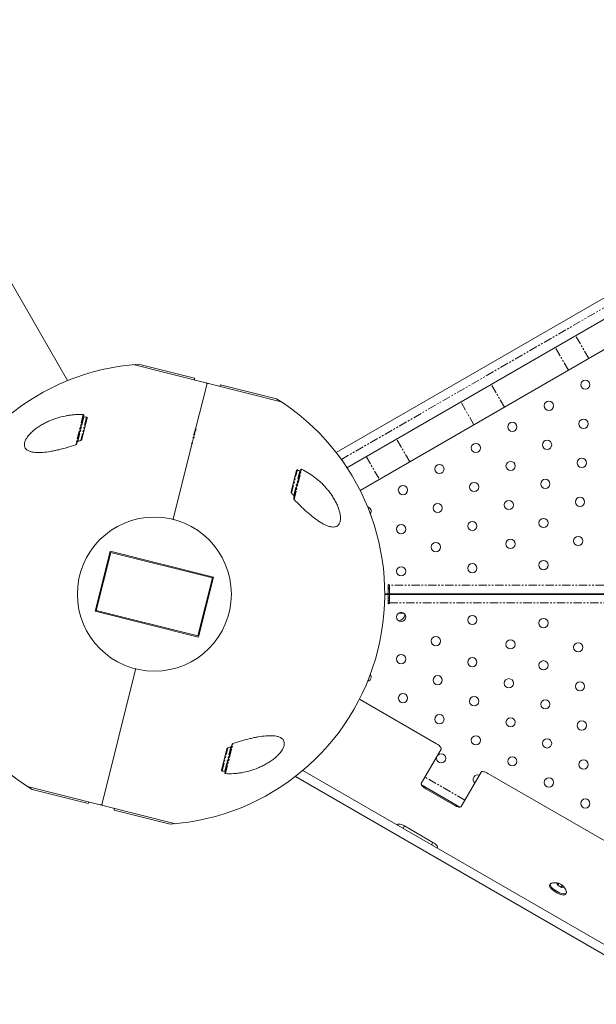
# Model space of a CAD drawing. Units: millimetres. Extents: x -4734 to 7377, y -2692 to 16788.
# Drawn here: x 1198 to 1636, y 2089 to 2836 of the extents above; entities that cross this region are included whole.
import ezdxf

# ---------------------------------------------------------------- set-up
doc = ezdxf.new("R2010")
doc.units = ezdxf.units.MM
doc.linetypes.add('PHANTOM', pattern=[12.7, 6.35, -1.27, 1.27, -1.27, 1.27, -1.27])

msp = doc.modelspace()

# ---------------------------------------------------------------- linework, layer by layer
at = {"color": 7, "linetype": 'Continuous', "lineweight": 15}
for p, q in [((1234.14, 2562.13), (376.64, 4047.89)), ((1960.6, 2809.13), (1438.11, 2507.47)), ((1446.31, 2496.02), (1966.42, 2796.3)), ((1456.31, 2478.7), (1976.42, 2778.98)), ((1339.13, 2560.41), (1283.82, 2574.25)), ((1330.5, 2563.96), (1288.03, 2574.59)), ((1331.34, 2525.22), (1340, 2559.83)), ((1396.35, 2546.09), (1341.04, 2559.93)), ((1392.8, 2548.37), (1350.32, 2559)), ((1248.96, 2533.83), (1244.86, 2517.45)), ((1329.83, 2521.27), (1329.89, 2521.48)), ((1330.16, 2522.58), (1330.12, 2522.41)), ((1330.33, 2523.25), (1330.27, 2523.01)), ((1330.75, 2522.89), (1330.65, 2522.46)), ((1330.86, 2521.24), (1330.8, 2521.03)), ((1330.83, 2525.26), (1330.85, 2525.34)), ((1331.53, 2523.94), (1331.59, 2524.15)), ((1331.82, 2525.09), (1331.8, 2525.01)), ((1314.32, 2457.23), (1328.69, 2514.63)), ((1328.2, 2514.76), (1328.22, 2514.84)), ((1328.71, 2514.72), (1329.71, 2518.71)), ((1329.19, 2514.6), (1329.17, 2514.51)), ((1329.22, 2518.83), (1329.28, 2519.04)), ((1330.25, 2518.8), (1330.19, 2518.59)), ((1403.96, 2477.64), (1408.06, 2494.01)), ((1255.01, 2387.04), (1266.42, 2432.63)), ((1255.92, 2387.58), (1266.96, 2431.72)), ((1266.42, 2432.63), (1344.99, 2412.96)), ((1266.96, 2431.72), (1344.08, 2412.42)), ((1344.08, 2412.42), (1333.04, 2368.28)), ((1344.99, 2412.96), (1333.58, 2367.37)), ((1476.63, 2400.21), (1475, 2400.21)), ((1475, 2399.84), (1476.63, 2399.84)), ((1475.63, 2400.21), (1475.63, 2399.84)), ((1475.63, 2400.2), (1846.06, 2400.2)), ((1846.06, 2399.85), (1475.63, 2399.85)), ((1477.63, 2401.21), (1477.63, 2406.8)), ((1478.63, 2404.26), (1477.63, 2404.26)), ((1478.63, 2403.2), (1477.63, 2403.2)), ((1478.63, 2406.8), (1478.63, 2400.2)), ((1478.63, 2399.85), (1478.63, 2393.25)), ((1480.51, 2400.2), (1480.51, 2399.85)), ((1488.51, 2399.85), (1488.51, 2400.2)), ((1477.63, 2393.25), (1477.63, 2398.84)), ((1477.63, 2396.85), (1478.63, 2396.85)), ((1477.63, 2395.25), (1478.63, 2395.25)), ((1478.01, 2393.65), (1477.63, 2393.43)), ((1477.63, 2393.65), (1478.63, 2393.65)), ((1478.65, 2393.65), (1477.63, 2393.29)), ((1333.58, 2367.37), (1255.01, 2387.04)), ((1333.04, 2368.28), (1255.92, 2387.58)), ((1489.32, 2385.65), (1485.56, 2385.65)), ((1260, 2240.17), (1285.68, 2342.77)), ((1455.76, 2320.23), (1514.37, 2286.39)), ((1351.04, 2266.17), (1355.14, 2282.55)), ((1517.84, 2282.41), (1502.71, 2256.19)), ((1412.8, 2266.2), (2105.98, 1865.99)), ((2102.56, 1860.07), (1407.09, 2261.59)), ((1533.02, 2238.69), (1548.15, 2264.91)), ((1553.34, 2263.89), (1709.22, 2173.89)), ((1203.65, 2253.91), (1258.96, 2240.07)), ((1207.2, 2251.63), (1249.68, 2241)), ((1502.81, 2255.22), (1532.13, 2238.29)), ((1506.18, 2252.21), (1527.84, 2239.71)), ((1260.87, 2239.59), (1316.18, 2225.75)), ((1269.5, 2236.04), (1311.97, 2225.41)), ((1484.75, 2225.09), (1484.56, 2224.77)), ((1511.59, 2211.57), (1489.94, 2224.07)), ((1514.88, 2207.27), (1515.06, 2207.59)), ((1600.75, 2180), (1600.25, 2179.14)), ((1607.19, 2180.35), (1606.41, 2179.01)), ((1608.81, 2177.39), (1609.71, 2178.96)), ((1612.38, 2172.14), (1612.87, 2173))]:
    msp.add_line(p, q, dxfattribs=at)
at = {"color": 8, "linetype": 'PHANTOM', "lineweight": 0}
for p, q in [((1442.04, 2502.23), (1963.17, 2803.11)), ((1629.92, 2578.93), (1619.92, 2596.25)), ((1614.49, 2570.03), (1604.49, 2587.35)), ((1330.49, 2563.3), (1330.42, 2563.02)), ((1349.95, 2558.13), (1350.02, 2558.42)), ((1565.86, 2541.95), (1555.86, 2559.27)), ((1542.78, 2528.62), (1532.78, 2545.94)), ((1246, 2536.28), (1240.28, 2513.42)), ((1241.89, 2515.87), (1246.57, 2534.56)), ((1248.57, 2534.33), (1244.16, 2516.69)), ((1494, 2500.46), (1484, 2517.78)), ((1460.92, 2504.45), (1470.92, 2487.13)), ((1404.22, 2476.64), (1408.64, 2494.28)), ((1410.51, 2493.54), (1405.83, 2474.81)), ((1406.11, 2471.92), (1411.83, 2494.78)), ((1475.63, 2400.21), (1475.63, 2400.2)), ((1475.63, 2399.85), (1475.63, 2399.84)), ((1844.61, 2406.7), (1477.63, 2406.7)), ((1478.63, 2393.35), (1844.61, 2393.35)), ((1351.43, 2265.67), (1355.84, 2283.31)), ((1358.11, 2284.13), (1353.43, 2265.44)), ((1354, 2263.72), (1359.72, 2286.58)), ((1535.87, 2243.64), (1505.56, 2261.14)), ((1250.05, 2241.87), (1249.98, 2241.58)), ((1269.51, 2236.7), (1269.58, 2236.98)), ((1489.94, 2224.07), (1488.89, 2222.27)), ((1510.55, 2209.77), (1511.59, 2211.57))]:
    msp.add_line(p, q, dxfattribs=at)
at = {"color": 7, "linetype": 'Continuous', "lineweight": 15, "flags": 128}
for points in [[(1464.01, 2338.96), (1464.39, 2338.18), (1464.58, 2337.05)], [(1514.37, 2286.39), (1515.2, 2285.87), (1515.96, 2285.32), (1516.63, 2284.75), (1517.18, 2284.19), (1517.59, 2283.65), (1517.84, 2283.16), (1517.93, 2282.74), (1517.84, 2282.41)], [(1548.15, 2264.91), (1548.41, 2265.15), (1548.81, 2265.28), (1549.36, 2265.31), (1550.03, 2265.22), (1550.79, 2265.03), (1551.62, 2264.73), (1552.48, 2264.35), (1553.34, 2263.89)], [(1502.71, 2256.19), (1502.63, 2255.86), (1502.71, 2255.44), (1502.96, 2254.95), (1503.37, 2254.41), (1503.92, 2253.85), (1504.59, 2253.28), (1505.36, 2252.73), (1506.18, 2252.21)], [(1527.84, 2239.71), (1528.7, 2239.25), (1529.56, 2238.87), (1530.39, 2238.57), (1531.15, 2238.38), (1531.82, 2238.29), (1532.36, 2238.32), (1532.77, 2238.45), (1533.02, 2238.69)], [(1489.94, 2224.07), (1489.08, 2224.53), (1488.22, 2224.92), (1487.39, 2225.21), (1486.63, 2225.41), (1485.96, 2225.49), (1485.41, 2225.47), (1485, 2225.33), (1484.75, 2225.09)], [(1515.06, 2207.59), (1515.15, 2207.93), (1515.06, 2208.35), (1514.81, 2208.84), (1514.4, 2209.37), (1513.85, 2209.94), (1513.18, 2210.5), (1512.42, 2211.06), (1511.59, 2211.57)], [(1600.25, 2179.14), (1600.15, 2178.83), (1600.22, 2178.18), (1600.6, 2177.41), (1601.27, 2176.55), (1602.19, 2175.65), (1603.32, 2174.74), (1604.6, 2173.88), (1605.96, 2173.11), (1607.34, 2172.47), (1608.67, 2171.98)], [(1609.17, 2172.84), (1607.84, 2173.33), (1606.46, 2173.97), (1605.09, 2174.74), (1603.81, 2175.6), (1602.69, 2176.51), (1601.77, 2177.41), (1601.1, 2178.27), (1600.72, 2179.04), (1600.64, 2179.69), (1600.88, 2180.17), (1601.38, 2180.46)], [(1608.67, 2171.98), (1609.88, 2171.68), (1610.92, 2171.58), (1611.72, 2171.68), (1612.25, 2171.98), (1612.38, 2172.14)], [(1612.95, 2173.79), (1612.98, 2173.32), (1612.75, 2172.84), (1612.22, 2172.54), (1611.41, 2172.44), (1610.38, 2172.54), (1609.17, 2172.84)]]:
    msp.add_lwpolyline(points, dxfattribs=at)
at = {"color": 7, "linetype": 'Continuous', "lineweight": 15}
for centre, radius in [((1627.36, 2559), 3.5), ((1599.65, 2543), 3.5), ((1571.93, 2527), 3.5), ((1626, 2529.35), 3.5), ((1544.22, 2511), 3.5), ((1598.29, 2513.35), 3.5), ((1516.51, 2495), 3.5), ((1570.58, 2497.35), 3.5), ((1624.65, 2499.7), 3.5), ((1488.8, 2479), 3.5), ((1542.86, 2481.35), 3.5), ((1596.93, 2483.7), 3.5), ((1515.15, 2465.35), 3.5), ((1569.22, 2467.7), 3.5), ((1623.29, 2470.05), 3.5), ((1300, 2400), 58.5), ((1487.44, 2449.35), 3.5), ((1541.51, 2451.69), 3.5), ((1595.58, 2454.05), 3.5), ((1513.8, 2435.7), 3.5), ((1570.5, 2438.16), 3.5), ((1621.93, 2440.39), 3.5), ((1541.51, 2419.69), 3.5), ((1595.58, 2422.05), 3.5), ((1487.44, 2417.35), 3.5), ((1487.44, 2382.7), 3.5), ((1541.51, 2380.35), 3.5), ((1595.58, 2378), 3.5), ((1513.8, 2364.35), 3.5), ((1570.5, 2361.89), 3.5), ((1621.93, 2359.65), 3.5), ((1487.44, 2350.7), 3.5), ((1541.51, 2348.35), 3.5), ((1595.58, 2346), 3.5), ((1515.15, 2334.7), 3.5), ((1569.22, 2332.35), 3.5), ((1623.29, 2330), 3.5), ((1488.8, 2321.05), 3.5), ((1542.86, 2318.7), 3.5), ((1596.93, 2316.35), 3.5), ((1516.51, 2305.04), 3.5), ((1570.58, 2302.7), 3.5), ((1624.65, 2300.34), 3.5), ((1544.22, 2289.05), 3.5), ((1598.29, 2286.69), 3.5), ((1517.87, 2275.39), 3.5), ((1571.93, 2273.04), 3.5), ((1626, 2270.69), 3.5), ((1599.65, 2257.04), 3.5), ((1627.36, 2241.04), 3.5)]:
    msp.add_circle(centre, radius, dxfattribs=at)
for centre, radius, start, end in [((1300, 2400), 175, 93.92316, 237.97684), ((1300, 2400), 175, 273.92316, 57.97684), ((1461.08, 2463), 3.5, 326.47438, 76.24586), ((1478.13, 2406.8), 0.5, 0, 180), ((1476.63, 2401.21), 1, 270, 360), ((1476.63, 2398.84), 1, 0, 90), ((1478.13, 2393.25), 0.5, 180, 360), ((1461.08, 2337.05), 3.5, 284.09571, 360), ((1545.58, 2259.39), 3.5, 68.64004, 231.35996)]:
    msp.add_arc(centre, radius, start, end, dxfattribs=at)
for points in [[(1330.38, 2562.6), (1330.49, 2563.06), (1330.52, 2563.51), (1330.5, 2563.96)], [(1350.32, 2559), (1350.09, 2558.62), (1349.91, 2558.2), (1349.79, 2557.74)], [(1246.39, 2535.91), (1246.35, 2535.76), (1246.28, 2535.45), (1246.2, 2535.14), (1246.16, 2534.98)], [(1246.57, 2534.56), (1247.25, 2534.5), (1247.91, 2534.43), (1248.57, 2534.33)], [(1330.32, 2521.15), (1330.23, 2520.78), (1330.04, 2520.04), (1329.85, 2519.3), (1329.76, 2518.92)], [(1329.76, 2518.92), (1329.85, 2519.3), (1330.04, 2520.04), (1330.23, 2520.78), (1330.32, 2521.15)], [(1329.83, 2521.27), (1330, 2521.23), (1330.16, 2521.19), (1330.32, 2521.15)], [(1329.89, 2521.48), (1330.05, 2521.44), (1330.21, 2521.4), (1330.37, 2521.36)], [(1330.32, 2521.15), (1330.48, 2521.11), (1330.64, 2521.07), (1330.8, 2521.03)], [(1330.6, 2522.29), (1330.57, 2522.14), (1330.49, 2521.83), (1330.41, 2521.52), (1330.37, 2521.36)], [(1330.37, 2521.36), (1330.53, 2521.32), (1330.69, 2521.28), (1330.86, 2521.24)], [(1331.32, 2525.14), (1331.23, 2524.8), (1331.07, 2524.14), (1330.9, 2523.46), (1330.81, 2523.13)], [(1330.83, 2525.26), (1330.99, 2525.22), (1331.15, 2525.18), (1331.32, 2525.14)], [(1330.85, 2525.34), (1331.01, 2525.3), (1331.17, 2525.26), (1331.34, 2525.22)], [(1331.05, 2524.06), (1331.21, 2524.02), (1331.37, 2523.98), (1331.53, 2523.94)], [(1331.1, 2524.28), (1331.14, 2524.42), (1331.21, 2524.71), (1331.28, 2524.99), (1331.32, 2525.14)], [(1331.59, 2524.15), (1331.42, 2524.19), (1331.26, 2524.24), (1331.1, 2524.28)], [(1331.32, 2525.14), (1331.48, 2525.1), (1331.64, 2525.05), (1331.8, 2525.01)], [(1331.34, 2525.22), (1331.5, 2525.18), (1331.66, 2525.13), (1331.82, 2525.09)], [(1241.21, 2515.22), (1241.17, 2515.03), (1241.07, 2514.65), (1240.98, 2514.27), (1240.93, 2514.08)], [(1244.17, 2516.72), (1243.41, 2516.43), (1242.65, 2516.15), (1241.89, 2515.87)], [(1328.69, 2514.63), (1328.53, 2514.68), (1328.36, 2514.72), (1328.2, 2514.76)], [(1328.71, 2514.72), (1328.55, 2514.76), (1328.39, 2514.8), (1328.22, 2514.84)], [(1329.17, 2514.51), (1329.01, 2514.55), (1328.85, 2514.59), (1328.69, 2514.63)], [(1329.19, 2514.6), (1329.03, 2514.64), (1328.87, 2514.68), (1328.71, 2514.72)], [(1329.71, 2518.71), (1329.55, 2518.75), (1329.38, 2518.79), (1329.22, 2518.83)], [(1329.76, 2518.92), (1329.6, 2518.96), (1329.44, 2519), (1329.28, 2519.04)], [(1330.19, 2518.59), (1330.03, 2518.63), (1329.87, 2518.67), (1329.71, 2518.71)], [(1330.25, 2518.8), (1330.08, 2518.84), (1329.92, 2518.88), (1329.76, 2518.92)], [(1408.64, 2494.28), (1409.26, 2494.05), (1409.89, 2493.8), (1410.51, 2493.54)], [(1411.07, 2493.71), (1411.11, 2493.87), (1411.19, 2494.18), (1411.27, 2494.49), (1411.31, 2494.64)], [(1405.84, 2474.85), (1405.29, 2475.44), (1404.76, 2476.05), (1404.23, 2476.66)], [(1405.84, 2472.81), (1405.89, 2473), (1405.99, 2473.38), (1406.08, 2473.76), (1406.13, 2473.95)], [(1355.83, 2283.28), (1356.59, 2283.57), (1357.35, 2283.85), (1358.11, 2284.13)], [(1358.79, 2284.78), (1358.83, 2284.97), (1358.93, 2285.35), (1359.02, 2285.73), (1359.07, 2285.92)], [(1353.43, 2265.44), (1352.75, 2265.5), (1352.09, 2265.57), (1351.43, 2265.67)], [(1353.61, 2264.09), (1353.65, 2264.24), (1353.72, 2264.55), (1353.8, 2264.86), (1353.84, 2265.02)], [(1249.68, 2241), (1249.91, 2241.38), (1250.09, 2241.8), (1250.21, 2242.26)], [(1269.62, 2237.4), (1269.51, 2236.94), (1269.48, 2236.49), (1269.5, 2236.04)], [(1605.63, 2180.22), (1606.23, 2180.4), (1606.75, 2180.44), (1607.19, 2180.35)], [(1606.6, 2178.71), (1606.36, 2179.35), (1606.03, 2179.85), (1605.63, 2180.22)], [(1609.13, 2177.33), (1608.37, 2177.92), (1607.52, 2178.38), (1606.6, 2178.71)], [(1607.19, 2180.35), (1608.11, 2180.02), (1608.95, 2179.56), (1609.71, 2178.96)], [(1610.68, 2177.45), (1610.24, 2177.54), (1609.73, 2177.5), (1609.13, 2177.33)], [(1609.71, 2178.96), (1610.11, 2178.59), (1610.44, 2178.09), (1610.68, 2177.45)]]:
    msp.add_open_spline(points, degree=3, dxfattribs=at)
for points, knots in [([(1340, 2559.83), (1340.01, 2559.87), (1340, 2559.92), (1339.93, 2560.03), (1339.87, 2560.08), (1339.71, 2560.19), (1339.61, 2560.24), (1339.39, 2560.33), (1339.26, 2560.38), (1339.13, 2560.41)], [0, 0, 0, 0, 0.25, 0.25, 0.5, 0.5, 0.75, 0.75, 1, 1, 1, 1]), ([(1340, 2559.83), (1340.01, 2559.87), (1340.04, 2559.91), (1340.15, 2559.97), (1340.23, 2559.99), (1340.42, 2560.01), (1340.53, 2560.01), (1340.78, 2559.99), (1340.91, 2559.96), (1341.04, 2559.93)], [0, 0, 0, 0, 0.25, 0.25, 0.5, 0.5, 0.75, 0.75, 1, 1, 1, 1]), ([(1240.29, 2513.47), (1238.09, 2512.7), (1235.91, 2512.01), (1231.59, 2510.73), (1229.45, 2510.16), (1226.27, 2509.4), (1225.22, 2509.16), (1223.12, 2508.73), (1222.08, 2508.53), (1219.02, 2508), (1217.04, 2507.74), (1214.17, 2507.52), (1213.24, 2507.48), (1211.4, 2507.46), (1210.51, 2507.49), (1208.81, 2507.62), (1208, 2507.72), (1206.83, 2507.96), (1206.46, 2508.05), (1205.73, 2508.26), (1205.38, 2508.38), (1204.37, 2508.78), (1203.77, 2509.1), (1202.98, 2509.7), (1202.74, 2509.91), (1202.3, 2510.38), (1202.11, 2510.64), (1201.78, 2511.18), (1201.64, 2511.47), (1201.43, 2512.09), (1201.35, 2512.42), (1201.23, 2513.46), (1201.29, 2514.21), (1201.59, 2515.43), (1201.73, 2515.85), (1202.07, 2516.69), (1202.27, 2517.12), (1202.62, 2517.77), (1202.75, 2517.99), (1203.01, 2518.42), (1203.15, 2518.64), (1203.59, 2519.29), (1203.91, 2519.73), (1204.59, 2520.58), (1204.95, 2521), (1205.72, 2521.84), (1206.12, 2522.25), (1207.36, 2523.46), (1208.23, 2524.22), (1209.61, 2525.31), (1210.08, 2525.67), (1211.03, 2526.37), (1211.52, 2526.71), (1212.99, 2527.69), (1213.98, 2528.3), (1216, 2529.45), (1217.02, 2529.99), (1219.1, 2531), (1220.15, 2531.47), (1223.3, 2532.77), (1225.39, 2533.49), (1229.58, 2534.69), (1231.67, 2535.17), (1234.82, 2535.71), (1235.86, 2535.86), (1237.93, 2536.11), (1238.95, 2536.2), (1242.01, 2536.38), (1244.02, 2536.39), (1246, 2536.28)], [0, 0, 0, 0, 0.0625, 0.0625, 0.125, 0.125, 0.15625, 0.15625, 0.1875, 0.1875, 0.25, 0.25, 0.28125, 0.28125, 0.3125, 0.3125, 0.34375, 0.34375, 0.359375, 0.359375, 0.375, 0.375, 0.40625, 0.40625, 0.421875, 0.421875, 0.4375, 0.4375, 0.453125, 0.453125, 0.46875, 0.46875, 0.5, 0.5, 0.515625, 0.515625, 0.53125, 0.53125, 0.539062, 0.539062, 0.546875, 0.546875, 0.5625, 0.5625, 0.578125, 0.578125, 0.59375, 0.59375, 0.625, 0.625, 0.640625, 0.640625, 0.65625, 0.65625, 0.6875, 0.6875, 0.71875, 0.71875, 0.75, 0.75, 0.8125, 0.8125, 0.875, 0.875, 0.90625, 0.90625, 0.9375, 0.9375, 1, 1, 1, 1]), ([(1246.16, 2534.98), (1246.04, 2534.53), (1245.81, 2533.59), (1245.15, 2530.95), (1244.29, 2527.53), (1243.3, 2523.55), (1242.28, 2519.48), (1241.58, 2516.69), (1241.27, 2515.44), (1241.26, 2515.39)], [0, 0, 0, 0, 0.1597743, 0.3289644, 0.502236, 0.6734427, 0.8368558, 0.9940517, 1, 1, 1, 1]), ([(1246, 2536.28), (1246.13, 2536.27), (1246.24, 2536.23), (1246.35, 2536.13), (1246.37, 2536.09), (1246.4, 2536.01), (1246.4, 2535.96), (1246.39, 2535.91)], [0, 0, 0, 0, 0.5, 0.5, 0.75, 0.75, 1, 1, 1, 1]), ([(1246.57, 2534.56), (1246.5, 2534.57), (1246.43, 2534.59), (1246.32, 2534.64), (1246.28, 2534.67), (1246.2, 2534.74), (1246.18, 2534.78), (1246.15, 2534.88), (1246.15, 2534.93), (1246.16, 2534.98)], [0, 0, 0, 0, 0.25, 0.25, 0.5, 0.5, 0.75, 0.75, 1, 1, 1, 1]), ([(1248.57, 2534.33), (1248.65, 2534.32), (1248.72, 2534.3), (1248.82, 2534.23), (1248.87, 2534.19), (1248.93, 2534.1), (1248.96, 2534.05), (1248.98, 2533.94), (1248.98, 2533.89), (1248.96, 2533.83)], [0, 0, 0, 0, 0.25, 0.25, 0.5, 0.5, 0.75, 0.75, 1, 1, 1, 1]), ([(1330.12, 2522.41), (1330.18, 2522.4), (1330.24, 2522.39), (1330.29, 2522.37), (1330.35, 2522.36), (1330.4, 2522.34), (1330.45, 2522.33), (1330.5, 2522.32), (1330.55, 2522.31), (1330.6, 2522.29)], [0, 0, 0, 0, 0.0001799664, 0.0001799664, 0.0001799664, 0.0003399835, 0.0003399835, 0.0003399835, 0.0005000007, 0.0005000007, 0.0005000007, 0.0005000007]), ([(1330.65, 2522.46), (1330.6, 2522.47), (1330.55, 2522.48), (1330.51, 2522.49), (1330.46, 2522.5), (1330.42, 2522.52), (1330.37, 2522.53), (1330.3, 2522.55), (1330.23, 2522.56), (1330.16, 2522.58)], [0, 0, 0, 0, 0.0001411731, 0.0001411731, 0.0001411731, 0.0002823462, 0.0002823462, 0.0002823462, 0.0005000009, 0.0005000009, 0.0005000009, 0.0005000009]), ([(1330.27, 2523.01), (1330.32, 2523), (1330.36, 2522.99), (1330.41, 2522.97), (1330.46, 2522.96), (1330.51, 2522.95), (1330.56, 2522.94), (1330.62, 2522.92), (1330.69, 2522.91), (1330.75, 2522.89)], [0, 0, 0, 0, 0.0001482041, 0.0001482041, 0.0001482041, 0.0002964082, 0.0002964082, 0.0002964082, 0.0005000014, 0.0005000014, 0.0005000014, 0.0005000014]), ([(1330.81, 2523.13), (1330.73, 2523.15), (1330.65, 2523.17), (1330.57, 2523.19), (1330.49, 2523.21), (1330.41, 2523.23), (1330.33, 2523.25)], [0, 0, 0, 0, 0.0002500001, 0.0002500001, 0.0002500001, 0.0005000011, 0.0005000011, 0.0005000011, 0.0005000011]), ([(1330.37, 2521.36), (1330.43, 2521.59), (1330.54, 2522.04), (1330.71, 2522.72), (1330.88, 2523.39), (1330.99, 2523.83), (1331.05, 2524.06)], [0, 0, 0, 0, 0.250004, 0.5, 0.749996, 1, 1, 1, 1]), ([(1240.93, 2514.08), (1240.9, 2513.96), (1240.81, 2513.83), (1240.64, 2513.67), (1240.58, 2513.62), (1240.44, 2513.54), (1240.36, 2513.5), (1240.29, 2513.47)], [0, 0, 0, 0, 0.5, 0.5, 0.75, 0.75, 1, 1, 1, 1]), ([(1241.21, 2515.22), (1241.25, 2515.35), (1241.34, 2515.48), (1241.52, 2515.65), (1241.59, 2515.71), (1241.73, 2515.8), (1241.81, 2515.84), (1241.89, 2515.87)], [0, 0, 0, 0, 0.5, 0.5, 0.75, 0.75, 1, 1, 1, 1]), ([(1244.86, 2517.45), (1244.85, 2517.38), (1244.81, 2517.31), (1244.73, 2517.17), (1244.68, 2517.1), (1244.56, 2516.97), (1244.49, 2516.91), (1244.34, 2516.8), (1244.26, 2516.75), (1244.17, 2516.72)], [0, 0, 0, 0, 0.25, 0.25, 0.5, 0.5, 0.75, 0.75, 1, 1, 1, 1]), ([(1411.83, 2494.78), (1413.63, 2493.95), (1415.39, 2493), (1418.86, 2490.86), (1420.56, 2489.68), (1423.06, 2487.74), (1423.89, 2487.06), (1425.52, 2485.64), (1426.33, 2484.9), (1428.69, 2482.62), (1430.19, 2480.99), (1432.35, 2478.38), (1433.05, 2477.47), (1434.41, 2475.6), (1435.06, 2474.63), (1436.31, 2472.66), (1436.9, 2471.66), (1437.73, 2470.1), (1437.99, 2469.58), (1438.51, 2468.51), (1438.76, 2467.97), (1439.46, 2466.36), (1439.87, 2465.27), (1440.4, 2463.63), (1440.55, 2463.08), (1440.84, 2461.98), (1440.96, 2461.43), (1441.15, 2460.36), (1441.23, 2459.84), (1441.34, 2458.8), (1441.37, 2458.28), (1441.38, 2456.8), (1441.29, 2455.9), (1440.98, 2454.69), (1440.85, 2454.3), (1440.55, 2453.6), (1440.38, 2453.29), (1440.08, 2452.86), (1439.97, 2452.72), (1439.75, 2452.46), (1439.64, 2452.34), (1439.28, 2452.01), (1439.02, 2451.81), (1438.47, 2451.49), (1438.18, 2451.36), (1437.57, 2451.15), (1437.25, 2451.07), (1436.28, 2450.92), (1435.59, 2450.92), (1434.52, 2451.04), (1434.16, 2451.1), (1433.42, 2451.25), (1433.04, 2451.35), (1431.9, 2451.69), (1431.13, 2451.98), (1429.57, 2452.66), (1428.78, 2453.06), (1427.18, 2453.93), (1426.37, 2454.42), (1423.93, 2455.97), (1422.31, 2457.13), (1419.06, 2459.65), (1417.43, 2461.02), (1414.96, 2463.2), (1414.14, 2463.94), (1412.52, 2465.46), (1411.71, 2466.24), (1409.29, 2468.61), (1407.7, 2470.26), (1406.12, 2471.97)], [0, 0, 0, 0, 0.0625, 0.0625, 0.125, 0.125, 0.15625, 0.15625, 0.1875, 0.1875, 0.25, 0.25, 0.28125, 0.28125, 0.3125, 0.3125, 0.34375, 0.34375, 0.359375, 0.359375, 0.375, 0.375, 0.40625, 0.40625, 0.421875, 0.421875, 0.4375, 0.4375, 0.453125, 0.453125, 0.46875, 0.46875, 0.5, 0.5, 0.515625, 0.515625, 0.53125, 0.53125, 0.539062, 0.539062, 0.546875, 0.546875, 0.5625, 0.5625, 0.578125, 0.578125, 0.59375, 0.59375, 0.625, 0.625, 0.640625, 0.640625, 0.65625, 0.65625, 0.6875, 0.6875, 0.71875, 0.71875, 0.75, 0.75, 0.8125, 0.8125, 0.875, 0.875, 0.90625, 0.90625, 0.9375, 0.9375, 1, 1, 1, 1]), ([(1406.17, 2474.12), (1406.18, 2474.16), (1406.49, 2475.42), (1407.19, 2478.21), (1408.21, 2482.28), (1409.21, 2486.26), (1410.06, 2489.68), (1410.72, 2492.32), (1410.96, 2493.26), (1411.07, 2493.71)], [0, 0, 0, 0, 0.005948, 0.163144, 0.326557, 0.497764, 0.671036, 0.840226, 1, 1, 1, 1]), ([(1408.06, 2494.01), (1408.07, 2494.07), (1408.1, 2494.12), (1408.17, 2494.21), (1408.21, 2494.24), (1408.31, 2494.29), (1408.37, 2494.31), (1408.49, 2494.31), (1408.56, 2494.3), (1408.64, 2494.28)], [0, 0, 0, 0, 0.25, 0.25, 0.5, 0.5, 0.75, 0.75, 1, 1, 1, 1]), ([(1411.07, 2493.71), (1411.05, 2493.6), (1410.97, 2493.54), (1410.82, 2493.49), (1410.77, 2493.48), (1410.65, 2493.49), (1410.58, 2493.51), (1410.51, 2493.54)], [0, 0, 0, 0, 0.5, 0.5, 0.75, 0.75, 1, 1, 1, 1]), ([(1411.31, 2494.64), (1411.33, 2494.74), (1411.4, 2494.8), (1411.54, 2494.84), (1411.59, 2494.84), (1411.71, 2494.83), (1411.77, 2494.81), (1411.83, 2494.78)], [0, 0, 0, 0, 0.5, 0.5, 0.75, 0.75, 1, 1, 1, 1]), ([(1404.23, 2476.66), (1404.17, 2476.74), (1404.12, 2476.82), (1404.03, 2476.99), (1404, 2477.07), (1403.96, 2477.24), (1403.94, 2477.33), (1403.93, 2477.49), (1403.94, 2477.57), (1403.96, 2477.64)], [0, 0, 0, 0, 0.25, 0.25, 0.5, 0.5, 0.75, 0.75, 1, 1, 1, 1]), ([(1405.84, 2474.85), (1405.9, 2474.78), (1405.94, 2474.71), (1406.03, 2474.55), (1406.06, 2474.48), (1406.11, 2474.32), (1406.13, 2474.24), (1406.15, 2474.09), (1406.14, 2474.01), (1406.13, 2473.95)], [0, 0, 0, 0, 0.25, 0.25, 0.5, 0.5, 0.75, 0.75, 1, 1, 1, 1]), ([(1406.12, 2471.97), (1406.01, 2472.09), (1405.93, 2472.24), (1405.85, 2472.46), (1405.84, 2472.54), (1405.82, 2472.68), (1405.83, 2472.75), (1405.84, 2472.81)], [0, 0, 0, 0, 0.5, 0.5, 0.75, 0.75, 1, 1, 1, 1]), ([(1314.32, 2457.23), (1314.28, 2457.12), (1314.2, 2456.9), (1314.03, 2456.7), (1313.91, 2456.65), (1313.91, 2456.64)], [0, 0, 0, 0, 0.486603, 0.973724, 1, 1, 1, 1]), ([(1314.42, 2456.52), (1314.4, 2456.56), (1314.31, 2456.7), (1314.28, 2456.95), (1314.31, 2457.14), (1314.32, 2457.23)], [0, 0, 0, 0, 0.190663, 0.641093, 1, 1, 1, 1]), ([(1478.63, 2405.41), (1478.25, 2405.08), (1477.84, 2404.73), (1477.54, 2404.29), (1477.52, 2404.26)], [0, 0, 0, 0, 0.937599, 1, 1, 1, 1]), ([(1485.61, 2379.78), (1485.73, 2379.8), (1486.32, 2379.86), (1487.3, 2380.3), (1488.45, 2381.05), (1489.36, 2382.04), (1489.94, 2383.03), (1490.26, 2383.86), (1490.34, 2384.31), (1490.38, 2384.49)], [0, 0, 0, 0, 0.050779, 0.246428, 0.445438, 0.627576, 0.80606, 0.924677, 1, 1, 1, 1]), ([(1285.64, 2343.37), (1285.64, 2343.37), (1285.7, 2343.26), (1285.72, 2343.05), (1285.69, 2342.86), (1285.68, 2342.77)], [0, 0, 0, 0, 0.0273181, 0.568656, 1, 1, 1, 1]), ([(1285.68, 2342.77), (1285.72, 2342.89), (1285.79, 2343.09), (1285.95, 2343.23), (1286.02, 2343.3)], [0, 0, 0, 0, 0.555494, 1, 1, 1, 1]), ([(1359.71, 2286.53), (1361.91, 2287.3), (1364.09, 2287.99), (1368.41, 2289.27), (1370.55, 2289.84), (1373.73, 2290.6), (1374.78, 2290.84), (1376.88, 2291.27), (1377.92, 2291.47), (1380.98, 2292), (1382.96, 2292.26), (1385.83, 2292.48), (1386.76, 2292.52), (1388.6, 2292.54), (1389.49, 2292.51), (1391.19, 2292.38), (1392, 2292.28), (1393.17, 2292.04), (1393.54, 2291.95), (1394.27, 2291.74), (1394.62, 2291.62), (1395.63, 2291.22), (1396.23, 2290.9), (1397.02, 2290.3), (1397.26, 2290.09), (1397.7, 2289.62), (1397.89, 2289.36), (1398.22, 2288.82), (1398.36, 2288.53), (1398.57, 2287.91), (1398.65, 2287.58), (1398.77, 2286.54), (1398.71, 2285.79), (1398.41, 2284.57), (1398.27, 2284.15), (1397.93, 2283.31), (1397.73, 2282.88), (1397.38, 2282.23), (1397.25, 2282.01), (1396.99, 2281.58), (1396.85, 2281.36), (1396.41, 2280.71), (1396.09, 2280.27), (1395.41, 2279.42), (1395.05, 2279), (1394.28, 2278.16), (1393.88, 2277.75), (1392.64, 2276.54), (1391.77, 2275.78), (1390.39, 2274.69), (1389.92, 2274.33), (1388.97, 2273.63), (1388.48, 2273.29), (1387.01, 2272.31), (1386.02, 2271.7), (1384, 2270.55), (1382.98, 2270.01), (1380.9, 2269), (1379.85, 2268.53), (1376.7, 2267.23), (1374.61, 2266.51), (1370.42, 2265.31), (1368.33, 2264.83), (1365.18, 2264.29), (1364.14, 2264.14), (1362.07, 2263.89), (1361.05, 2263.8), (1357.99, 2263.62), (1355.98, 2263.61), (1354, 2263.72)], [0, 0, 0, 0, 0.0625, 0.0625, 0.125, 0.125, 0.15625, 0.15625, 0.1875, 0.1875, 0.25, 0.25, 0.28125, 0.28125, 0.3125, 0.3125, 0.34375, 0.34375, 0.359375, 0.359375, 0.375, 0.375, 0.40625, 0.40625, 0.421875, 0.421875, 0.4375, 0.4375, 0.453125, 0.453125, 0.46875, 0.46875, 0.5, 0.5, 0.515625, 0.515625, 0.53125, 0.53125, 0.539062, 0.539062, 0.546875, 0.546875, 0.5625, 0.5625, 0.578125, 0.578125, 0.59375, 0.59375, 0.625, 0.625, 0.640625, 0.640625, 0.65625, 0.65625, 0.6875, 0.6875, 0.71875, 0.71875, 0.75, 0.75, 0.8125, 0.8125, 0.875, 0.875, 0.90625, 0.90625, 0.9375, 0.9375, 1, 1, 1, 1]), ([(1353.84, 2265.02), (1353.91, 2265.31), (1354.06, 2265.9), (1354.43, 2267.37), (1354.91, 2269.28), (1355.49, 2271.62), (1356.15, 2274.26), (1356.85, 2277.06), (1357.56, 2279.87), (1358.2, 2282.42), (1358.58, 2283.95), (1358.74, 2284.61)], [0, 0, 0, 0, 0.108303, 0.22197, 0.339517, 0.459105, 0.578693, 0.69624, 0.809907, 0.91821, 1, 1, 1, 1]), ([(1355.14, 2282.55), (1355.15, 2282.62), (1355.19, 2282.69), (1355.27, 2282.83), (1355.32, 2282.9), (1355.44, 2283.03), (1355.51, 2283.09), (1355.66, 2283.2), (1355.74, 2283.25), (1355.83, 2283.28)], [0, 0, 0, 0, 0.25, 0.25, 0.5, 0.5, 0.75, 0.75, 1, 1, 1, 1]), ([(1358.79, 2284.78), (1358.75, 2284.65), (1358.66, 2284.52), (1358.48, 2284.35), (1358.41, 2284.29), (1358.27, 2284.2), (1358.19, 2284.16), (1358.11, 2284.13)], [0, 0, 0, 0, 0.5, 0.5, 0.75, 0.75, 1, 1, 1, 1]), ([(1359.07, 2285.92), (1359.1, 2286.04), (1359.19, 2286.17), (1359.36, 2286.33), (1359.42, 2286.38), (1359.56, 2286.46), (1359.64, 2286.5), (1359.71, 2286.53)], [0, 0, 0, 0, 0.5, 0.5, 0.75, 0.75, 1, 1, 1, 1]), ([(1351.43, 2265.67), (1351.35, 2265.68), (1351.28, 2265.7), (1351.18, 2265.77), (1351.13, 2265.81), (1351.07, 2265.9), (1351.04, 2265.95), (1351.02, 2266.06), (1351.02, 2266.11), (1351.04, 2266.17)], [0, 0, 0, 0, 0.25, 0.25, 0.5, 0.5, 0.75, 0.75, 1, 1, 1, 1]), ([(1353.43, 2265.44), (1353.5, 2265.43), (1353.57, 2265.41), (1353.68, 2265.36), (1353.72, 2265.33), (1353.8, 2265.26), (1353.82, 2265.22), (1353.85, 2265.12), (1353.85, 2265.07), (1353.84, 2265.02)], [0, 0, 0, 0, 0.25, 0.25, 0.5, 0.5, 0.75, 0.75, 1, 1, 1, 1]), ([(1354, 2263.72), (1353.87, 2263.73), (1353.76, 2263.77), (1353.65, 2263.87), (1353.63, 2263.91), (1353.6, 2263.99), (1353.6, 2264.04), (1353.61, 2264.09)], [0, 0, 0, 0, 0.5, 0.5, 0.75, 0.75, 1, 1, 1, 1]), ([(1258.96, 2240.07), (1259.09, 2240.04), (1259.22, 2240.01), (1259.47, 2239.99), (1259.58, 2239.99), (1259.77, 2240.01), (1259.85, 2240.03), (1259.96, 2240.09), (1259.99, 2240.13), (1260, 2240.17)], [0, 0, 0, 0, 0.25, 0.25, 0.5, 0.5, 0.75, 0.75, 1, 1, 1, 1]), ([(1260.87, 2239.59), (1260.74, 2239.62), (1260.61, 2239.67), (1260.39, 2239.76), (1260.29, 2239.81), (1260.13, 2239.92), (1260.07, 2239.97), (1260, 2240.08), (1259.99, 2240.13), (1260, 2240.17)], [0, 0, 0, 0, 0.25, 0.25, 0.5, 0.5, 0.75, 0.75, 1, 1, 1, 1]), ([(1607.25, 2180.31), (1606.99, 2180.42), (1606.24, 2180.71), (1604.93, 2180.9), (1603.45, 2180.91), (1602.28, 2180.73), (1601.64, 2180.53), (1601.42, 2180.46)], [0, 0, 0, 0, 0.141728, 0.405262, 0.66131, 0.883262, 1, 1, 1, 1]), ([(1612.92, 2173.87), (1612.8, 2174.32), (1612.55, 2175.31), (1611.81, 2176.71), (1610.85, 2178.01), (1610.04, 2178.68), (1609.67, 2178.99)], [0, 0, 0, 0, 0.225552, 0.492076, 0.764302, 1, 1, 1, 1])]:
    msp.add_open_spline(points, degree=3, knots=knots, dxfattribs=at)

doc.saveas('drawing.dxf')
